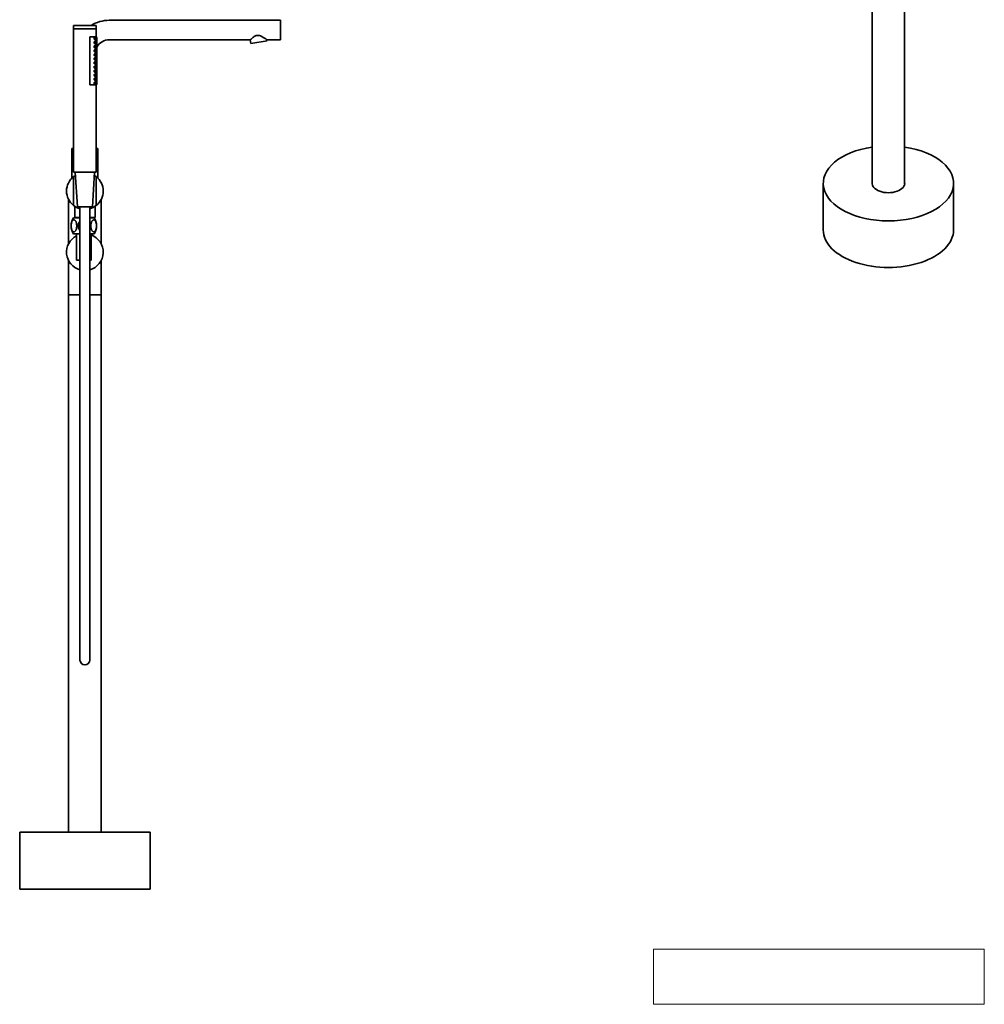
# Model space of a CAD drawing. Units: millimetres. Extents: x 32 to 667, y 10 to 200.
# Drawn here: x 169 to 287, y 10 to 131 of the extents above; entities that cross this region are included whole.
import ezdxf

# ---------------------------------------------------------------- set-up
doc = ezdxf.new("R2010")
doc.units = ezdxf.units.MM
doc.header["$LTSCALE"] = 0.75
doc.layers.add('Annotations', color=7, linetype='Continuous', lineweight=18)
doc.layers.add('Visible', color=7, linetype='Continuous', lineweight=35)
picture_1 = doc.add_image_def('image1.png', size_in_pixel=(2048, 341))

msp = doc.modelspace()

# ---------------------------------------------------------------- linework, layer by layer
at = {"layer": 'Visible', "extrusion": (0, 0.817547, 0.575862)}
for p, q in [((273.24, 110.72), (273.24, 164.68)), ((277.22, 110.72), (277.22, 164.68)), ((267.23, 105.11), (267.23, 110.83)), ((283.23, 105.11), (283.23, 110.83))]:
    msp.add_line(p, q, dxfattribs=at)
at = {"layer": 'Visible', "extrusion": (0, 1, 0)}
for p, q in [((200.59, 130.86), (179.59, 130.86)), ((200.59, 130.86), (200.59, 128.46)), ((175.19, 130.22), (177.99, 130.22)), ((175.19, 130.22), (175.19, 129.82)), ((177.99, 129.82), (175.19, 129.82)), ((175.19, 129.82), (177.99, 129.82)), ((175.19, 129.82), (175.19, 112.22)), ((177.99, 130.22), (177.99, 129.82)), ((177.99, 129.82), (177.99, 128.82)), ((177.22, 128.82), (177.19, 128.82)), ((177.19, 128.82), (177.99, 128.82)), ((177.19, 128.82), (177.19, 122.91)), ((177.22, 128.82), (177.22, 122.92)), ((177.22, 128.82), (178.02, 128.82)), ((177.8, 128.74), (177.89, 128.74)), ((177.8, 128.49), (177.89, 128.49)), ((177.8, 128.24), (177.89, 128.24)), ((177.89, 128.49), (177.89, 128.74)), ((177.89, 127.99), (177.89, 128.24)), ((177.93, 128.49), (177.98, 128.49)), ((177.93, 128.24), (177.98, 128.24)), ((177.98, 128.24), (177.98, 128.49)), ((178.04, 128.74), (178, 128.74)), ((178.04, 128.49), (178, 128.49)), ((178.04, 128.24), (178, 128.24)), ((178.02, 128.82), (178.02, 128.74)), ((178.04, 128.24), (178.02, 128.24)), ((178.02, 128.24), (178.02, 128.24)), ((178.04, 128.74), (178.04, 128.49)), ((178.04, 128.49), (178.04, 128.24)), ((178.04, 128.24), (178.04, 127.99)), ((196.9, 128.46), (179.59, 128.46)), ((196.98, 128), (196.9, 128.46)), ((198.95, 128.35), (196.98, 128)), ((200.59, 128.46), (198.93, 128.46)), ((198.95, 128.35), (198.93, 128.46)), ((177.8, 127.99), (177.89, 127.99)), ((177.8, 127.74), (177.89, 127.74)), ((177.8, 127.49), (177.89, 127.49)), ((177.8, 127.24), (177.89, 127.24)), ((177.8, 126.99), (177.89, 126.99)), ((177.89, 127.49), (177.89, 127.74)), ((177.89, 126.99), (177.89, 127.24)), ((177.93, 127.99), (177.98, 127.99)), ((177.93, 127.74), (177.98, 127.74)), ((177.93, 127.49), (177.98, 127.49)), ((177.93, 127.24), (177.98, 127.24)), ((177.93, 126.99), (177.98, 126.99)), ((177.98, 127.74), (177.98, 127.99)), ((177.98, 127.24), (177.98, 127.49)), ((177.98, 126.74), (177.98, 126.99)), ((178.04, 127.99), (178, 127.99)), ((178.04, 127.74), (178, 127.74)), ((178.04, 127.49), (178, 127.49)), ((178.04, 127.24), (178, 127.24)), ((178.04, 126.99), (178, 126.99)), ((178.02, 127.99), (178.02, 127.74)), ((178.04, 127.74), (178.02, 127.74)), ((178.02, 127.74), (178.02, 127.74)), ((178.02, 127.49), (178.02, 127.24)), ((178.04, 127.24), (178.02, 127.24)), ((178.02, 127.24), (178.02, 127.24)), ((178.02, 126.99), (178.02, 126.74)), ((178.04, 127.99), (178.04, 127.74)), ((178.04, 127.74), (178.04, 127.49)), ((178.04, 127.49), (178.04, 127.24)), ((178.04, 127.24), (178.04, 126.99)), ((178.04, 126.99), (178.04, 126.74)), ((177.8, 126.74), (177.89, 126.74)), ((177.8, 126.49), (177.89, 126.49)), ((177.8, 126.24), (177.89, 126.24)), ((177.8, 125.99), (177.89, 125.99)), ((177.89, 126.49), (177.89, 126.74)), ((177.89, 125.99), (177.89, 126.24)), ((177.93, 126.74), (177.98, 126.74)), ((177.93, 126.49), (177.98, 126.49)), ((177.93, 126.24), (177.98, 126.24)), ((177.93, 125.99), (177.98, 125.99)), ((177.98, 126.24), (177.98, 126.49)), ((177.98, 125.74), (177.98, 125.99)), ((178.04, 126.74), (178, 126.74)), ((178.04, 126.49), (178, 126.49)), ((178.04, 126.24), (178, 126.24)), ((178.04, 125.99), (178, 125.99)), ((178.04, 126.74), (178.02, 126.74)), ((178.02, 126.74), (178.02, 126.74)), ((178.02, 126.49), (178.02, 126.24)), ((178.04, 126.24), (178.02, 126.24)), ((178.02, 126.24), (178.02, 126.24)), ((178.02, 125.99), (178.02, 125.74)), ((178.04, 126.74), (178.04, 126.49)), ((178.04, 126.49), (178.04, 126.24)), ((178.04, 126.24), (178.04, 125.99)), ((178.04, 125.99), (178.04, 125.74)), ((177.8, 125.74), (177.89, 125.74)), ((177.8, 125.49), (177.89, 125.49)), ((177.8, 125.24), (177.89, 125.24)), ((177.8, 124.99), (177.89, 124.99)), ((177.8, 124.74), (177.89, 124.74)), ((177.89, 125.49), (177.89, 125.74)), ((177.89, 124.99), (177.89, 125.24)), ((177.89, 124.49), (177.89, 124.74)), ((177.93, 125.74), (177.98, 125.74)), ((177.93, 125.49), (177.98, 125.49)), ((177.93, 125.24), (177.98, 125.24)), ((177.93, 124.99), (177.98, 124.99)), ((177.93, 124.74), (177.98, 124.74)), ((177.98, 125.24), (177.98, 125.49)), ((177.98, 124.74), (177.98, 124.99)), ((178.04, 125.74), (178, 125.74)), ((178.04, 125.49), (178, 125.49)), ((178.04, 125.24), (178, 125.24)), ((178.04, 124.99), (178, 124.99)), ((178.04, 124.74), (178, 124.74)), ((178.04, 125.74), (178.02, 125.74)), ((178.02, 125.74), (178.02, 125.74)), ((178.02, 125.49), (178.02, 125.24)), ((178.04, 125.24), (178.02, 125.24)), ((178.02, 125.24), (178.02, 125.24)), ((178.02, 124.99), (178.02, 124.74)), ((178.04, 124.74), (178.02, 124.74)), ((178.02, 124.74), (178.02, 124.74)), ((178.04, 125.74), (178.04, 125.49)), ((178.04, 125.49), (178.04, 125.24)), ((178.04, 125.24), (178.04, 124.99)), ((178.04, 124.99), (178.04, 124.74)), ((178.04, 124.74), (178.04, 124.49)), ((177.8, 124.49), (177.89, 124.49)), ((177.8, 124.24), (177.89, 124.24)), ((177.8, 123.99), (177.89, 123.99)), ((177.8, 123.74), (177.89, 123.74)), ((177.8, 123.49), (177.89, 123.49)), ((177.89, 123.99), (177.89, 124.24)), ((177.89, 123.49), (177.89, 123.74)), ((177.93, 124.49), (177.98, 124.49)), ((177.93, 124.24), (177.98, 124.24)), ((177.93, 123.99), (177.98, 123.99)), ((177.93, 123.74), (177.98, 123.74)), ((177.93, 123.49), (177.98, 123.49)), ((177.98, 124.24), (177.98, 124.49)), ((177.98, 123.74), (177.98, 123.99)), ((177.98, 123.24), (177.98, 123.49)), ((178.04, 124.49), (178, 124.49)), ((178.04, 124.24), (178, 124.24)), ((178.04, 123.99), (178, 123.99)), ((178.04, 123.74), (178, 123.74)), ((178.04, 123.49), (178, 123.49)), ((178.02, 124.49), (178.02, 124.24)), ((178.04, 124.24), (178.02, 124.24)), ((178.02, 124.24), (178.02, 124.24)), ((178.02, 123.99), (178.02, 123.74)), ((178.04, 123.74), (178.02, 123.74)), ((178.02, 123.74), (178.02, 123.74)), ((178.02, 123.49), (178.02, 123.24)), ((178.04, 124.49), (178.04, 124.24)), ((178.04, 124.24), (178.04, 123.99)), ((178.04, 123.99), (178.04, 123.74)), ((178.04, 123.74), (178.04, 123.49)), ((178.04, 123.49), (178.04, 123.24)), ((177.22, 122.92), (177.19, 122.92)), ((177.99, 122.91), (177.19, 122.91)), ((178.02, 122.92), (177.22, 122.92)), ((177.79, 122.92), (177.79, 122.91)), ((177.8, 123.24), (177.89, 123.24)), ((177.8, 122.99), (177.89, 122.99)), ((177.89, 122.99), (177.89, 123.24)), ((177.93, 123.24), (177.98, 123.24)), ((177.99, 122.91), (177.99, 112.22)), ((178.04, 123.24), (178, 123.24)), ((178.04, 122.99), (178, 122.99)), ((178.04, 123.24), (178.02, 123.24)), ((178.02, 123.24), (178.02, 123.24)), ((178.02, 122.99), (178.02, 122.92)), ((178.04, 123.24), (178.04, 122.99)), ((174.99, 115.13), (175.19, 115.13)), ((174.99, 115.13), (174.99, 113.63)), ((177.99, 115.13), (178.19, 115.13)), ((178.19, 115.13), (178.19, 113.63)), ((174.99, 113.63), (175.19, 113.63)), ((174.99, 113.63), (174.99, 111.46)), ((175.19, 113.63), (174.99, 113.63)), ((177.99, 113.63), (178.19, 113.63)), ((178.19, 113.63), (177.99, 113.63)), ((178.19, 113.63), (178.19, 111.46)), ((177.99, 112.22), (175.19, 112.22)), ((175.21, 111.65), (175.21, 108.11)), ((175.67, 107.93), (175.39, 112.22)), ((177.51, 107.93), (177.79, 112.22)), ((177.97, 108.11), (177.97, 111.65)), ((174.59, 108.85), (174.59, 103.41)), ((178.59, 108.85), (178.59, 103.41)), ((175.34, 106.63), (175.34, 108.01)), ((175.67, 107.93), (177.51, 107.93)), ((175.99, 52.28), (175.99, 107.93)), ((177.19, 52.28), (177.19, 107.93)), ((177.84, 106.63), (177.84, 108.01)), ((175.99, 106.61), (175.21, 106.61)), ((175.99, 106.63), (175.34, 106.63)), ((177.84, 106.63), (177.19, 106.63)), ((177.71, 106.61), (177.19, 106.61)), ((175.99, 104.61), (175.21, 104.61)), ((175.56, 101.41), (175.56, 104.61)), ((177.71, 104.61), (177.19, 104.61)), ((177.36, 101.41), (177.36, 104.61)), ((174.59, 101.35), (174.59, 97.13)), ((175.99, 101.41), (175.56, 101.41)), ((177.36, 101.41), (177.19, 101.41)), ((178.59, 101.35), (178.59, 97.13)), ((175.99, 97.13), (174.59, 97.13)), ((174.6, 31.13), (174.6, 97.13)), ((178.59, 97.13), (177.19, 97.13)), ((178.58, 31.13), (178.58, 97.13)), ((184.59, 31.13), (168.59, 31.13)), ((168.59, 24.13), (168.59, 31.13)), ((184.59, 24.13), (184.59, 31.13)), ((168.59, 24.13), (184.59, 24.13))]:
    msp.add_line(p, q, dxfattribs=at)
at = {"layer": 'Visible', "extrusion": (2.25657e-16, 8.71475e-57, -1)}
msp.add_arc((-179.59, 126.66), 4.2, 57.8084, 90, dxfattribs=at)
at = {"layer": 'Visible', "extrusion": (2.25657e-16, 4.6966e-44, -1)}
msp.add_arc((-179.42, 128.37), 1.4, 354.8788, 5.1195, dxfattribs=at)
at = {"layer": 'Visible'}
msp.add_arc((179.59, 126.66), 1.8, 90, 149.4416, dxfattribs=at)
at = {"layer": 'Visible', "extrusion": (2.25657e-16, 8.59424e-40, -1)}
msp.add_arc((-200.54, 124.68), 5.25, 46.0941, 48.8034, dxfattribs=at)
at = {"layer": 'Visible', "extrusion": (2.25657e-16, -8.52329e-42, -1)}
msp.add_arc((-195.81, 124.24), 5.25, 118.6505, 126.5075, dxfattribs=at)
at = {"layer": 'Visible', "extrusion": (2.25657e-16, 0, -1)}
for centre in [(-179.42, 127.87), (-179.42, 127.37), (-179.42, 126.87), (-179.42, 126.37), (-179.42, 125.87), (-179.42, 125.37), (-179.42, 124.87), (-179.42, 124.37), (-179.42, 123.87), (-179.42, 123.37)]:
    msp.add_arc(centre, 1.4, 358.3628, 1.6372, dxfattribs=at)
at = {"layer": 'Visible', "extrusion": (2.25657e-16, -7.39505e-42, -1)}
for start, end in [(307.9388, 52.0612), (127.9388, 232.0612)]:
    msp.add_arc((-176.59, 109.88), 2.25, start, end, dxfattribs=at)
at = {"layer": 'Visible', "extrusion": (2.25657e-16, -1.6284e-41, -1)}
msp.add_arc((-176.59, 109.88), 2.25, 285.4654, 307.939, dxfattribs=at)
at = {"layer": 'Visible', "extrusion": (2.25657e-16, 3.03649e-42, -1)}
msp.add_arc((-176.59, 109.88), 2.25, 232.061, 254.5346, dxfattribs=at)
at = {"layer": 'Visible', "extrusion": (2.25657e-16, -2.89521e-57, -1)}
for centre, start, end in [((-176.66, 105.61), 325.292, 34.708), ((-176.27, 105.61), 145.292, 214.708)]:
    msp.add_arc(centre, 1.76, start, end, dxfattribs=at)
at = {"layer": 'Visible', "extrusion": (2.25657e-16, -8.90911e-56, -1)}
msp.add_arc((-176.53, 105.61), 0.768, 315.1347, 44.8653, dxfattribs=at)
at = {"layer": 'Visible', "extrusion": (2.25657e-16, -2.17277e-57, -1)}
msp.add_arc((-176.59, 102.38), 2.25, 285.466, 62.7746, dxfattribs=at)
at = {"layer": 'Visible', "extrusion": (2.25657e-16, 2.17277e-57, -1)}
msp.add_arc((-176.59, 102.38), 2.25, 110.0297, 254.534, dxfattribs=at)
at = {"layer": 'Visible', "extrusion": (2.25657e-16, 7.81931e-40, -1)}
msp.add_arc((-176.59, 52.28), 0.6, 180, 0, dxfattribs=at)
at = {"layer": 'Visible'}
msp.add_ellipse((275.23, 110.83), major_axis=(8, 0), ratio=0.575862, start_param=1.822328, end_param=7.60245, dxfattribs=at)
at = {"layer": 'Visible', "extrusion": (-1.86625e-16, -4.16334e-16, -1)}
for centre, major_axis, start_param, end_param in [((275.23, 110.83), (-2, 0), 3.047218, 6.37756), ((275.23, 105.11), (8, 0), 0, 3.141593)]:
    msp.add_ellipse(centre, major_axis=major_axis, ratio=0.575862, start_param=start_param, end_param=end_param, dxfattribs=at)
at = {"layer": 'Visible'}
for points, knots in [([(177.8, 128.74), (177.79, 128.74), (177.78, 128.74), (177.76, 128.72), (177.75, 128.71), (177.73, 128.69), (177.73, 128.68), (177.72, 128.65), (177.71, 128.63), (177.71, 128.6), (177.72, 128.58), (177.73, 128.55), (177.73, 128.54), (177.75, 128.52), (177.76, 128.51), (177.78, 128.49), (177.79, 128.49), (177.8, 128.49)], [0.2030692, 0.2030692, 0.2030692, 0.2030692, 0.2610255, 0.2610255, 0.3189818, 0.3189818, 0.366019, 0.366019, 0.4130562, 0.4130562, 0.4600934, 0.4600934, 0.5071307, 0.5071307, 0.5650869, 0.5650869, 0.6230432, 0.6230432, 0.6230432, 0.6230432]), ([(177.8, 128.24), (177.79, 128.24), (177.78, 128.24), (177.76, 128.22), (177.75, 128.21), (177.73, 128.19), (177.73, 128.18), (177.72, 128.15), (177.71, 128.13), (177.71, 128.1), (177.72, 128.08), (177.73, 128.05), (177.73, 128.04), (177.75, 128.02), (177.76, 128.01), (177.78, 127.99), (177.79, 127.99), (177.8, 127.99)], [0.2030692, 0.2030692, 0.2030692, 0.2030692, 0.2610255, 0.2610255, 0.3189818, 0.3189818, 0.366019, 0.366019, 0.4130562, 0.4130562, 0.4600934, 0.4600934, 0.5071307, 0.5071307, 0.5650869, 0.5650869, 0.6230432, 0.6230432, 0.6230432, 0.6230432]), ([(177.93, 128.49), (177.92, 128.49), (177.92, 128.49), (177.9, 128.47), (177.9, 128.47), (177.89, 128.44), (177.88, 128.43), (177.88, 128.4), (177.87, 128.38), (177.87, 128.35), (177.88, 128.33), (177.88, 128.3), (177.89, 128.29), (177.9, 128.27), (177.9, 128.26), (177.92, 128.24), (177.92, 128.24), (177.93, 128.24)], [0.1936229, 0.1936229, 0.1936229, 0.1936229, 0.2450072, 0.2450072, 0.2963915, 0.2963915, 0.3434491, 0.3434491, 0.3905066, 0.3905066, 0.4375642, 0.4375642, 0.4846218, 0.4846218, 0.5360061, 0.5360061, 0.5873904, 0.5873904, 0.5873904, 0.5873904]), ([(178, 128.74), (178, 128.74), (177.99, 128.74), (177.99, 128.73), (177.98, 128.72), (177.98, 128.69), (177.97, 128.68), (177.97, 128.65), (177.97, 128.63), (177.97, 128.62), (177.97, 128.6), (177.97, 128.58), (177.97, 128.55), (177.98, 128.54), (177.98, 128.52), (177.99, 128.51), (177.99, 128.49), (178, 128.49), (178, 128.49)], [0.5693498, 0.5693498, 0.5693498, 0.5693498, 0.6175864, 0.6175864, 0.665823, 0.665823, 0.7129326, 0.7129326, 0.7600421, 0.7600421, 0.7600421, 0.8071516, 0.8071516, 0.8542612, 0.8542612, 0.9024978, 0.9024978, 0.9507344, 0.9507344, 0.9507344, 0.9507344]), ([(178, 128.24), (178, 128.24), (177.99, 128.24), (177.99, 128.23), (177.98, 128.22), (177.98, 128.19), (177.97, 128.18), (177.97, 128.15), (177.97, 128.13), (177.97, 128.12), (177.97, 128.1), (177.97, 128.08), (177.97, 128.05), (177.98, 128.04), (177.98, 128.02), (177.99, 128.01), (177.99, 127.99), (178, 127.99), (178, 127.99)], [0.5693498, 0.5693498, 0.5693498, 0.5693498, 0.6175864, 0.6175864, 0.665823, 0.665823, 0.7129326, 0.7129326, 0.7600421, 0.7600421, 0.7600421, 0.8071516, 0.8071516, 0.8542612, 0.8542612, 0.9024978, 0.9024978, 0.9507344, 0.9507344, 0.9507344, 0.9507344]), ([(198.32, 128.85), (198.29, 128.86), (198.27, 128.88), (198.17, 128.92), (198.1, 128.95), (197.96, 128.99), (197.89, 129), (197.75, 129), (197.69, 128.99), (197.56, 128.95), (197.5, 128.93), (197.34, 128.84), (197.24, 128.76), (197.13, 128.68), (197.11, 128.65), (197.08, 128.63)], [2.871578, 2.871578, 2.871578, 2.871578, 2.967362, 2.967362, 3.18755, 3.18755, 3.407739, 3.407739, 3.604236, 3.604236, 3.800732, 3.800732, 4.193726, 4.193726, 4.342429, 4.342429, 4.342429, 4.342429]), ([(177.8, 127.74), (177.79, 127.74), (177.78, 127.74), (177.76, 127.72), (177.75, 127.71), (177.73, 127.69), (177.73, 127.68), (177.72, 127.65), (177.71, 127.63), (177.71, 127.6), (177.72, 127.58), (177.73, 127.55), (177.73, 127.54), (177.75, 127.52), (177.76, 127.51), (177.78, 127.49), (177.79, 127.49), (177.8, 127.49)], [0.2030692, 0.2030692, 0.2030692, 0.2030692, 0.2610255, 0.2610255, 0.3189818, 0.3189818, 0.366019, 0.366019, 0.4130562, 0.4130562, 0.4600934, 0.4600934, 0.5071307, 0.5071307, 0.5650869, 0.5650869, 0.6230432, 0.6230432, 0.6230432, 0.6230432]), ([(177.8, 127.24), (177.79, 127.24), (177.78, 127.24), (177.76, 127.22), (177.75, 127.21), (177.73, 127.19), (177.73, 127.18), (177.72, 127.15), (177.71, 127.13), (177.71, 127.1), (177.72, 127.08), (177.73, 127.05), (177.73, 127.04), (177.75, 127.02), (177.76, 127.01), (177.78, 126.99), (177.79, 126.99), (177.8, 126.99)], [0.2030692, 0.2030692, 0.2030692, 0.2030692, 0.2610255, 0.2610255, 0.3189818, 0.3189818, 0.366019, 0.366019, 0.4130562, 0.4130562, 0.4600934, 0.4600934, 0.5071307, 0.5071307, 0.5650869, 0.5650869, 0.6230432, 0.6230432, 0.6230432, 0.6230432]), ([(177.93, 127.99), (177.92, 127.99), (177.92, 127.99), (177.9, 127.97), (177.9, 127.97), (177.89, 127.94), (177.88, 127.93), (177.88, 127.9), (177.87, 127.88), (177.87, 127.85), (177.88, 127.83), (177.88, 127.8), (177.89, 127.79), (177.9, 127.77), (177.9, 127.76), (177.92, 127.74), (177.92, 127.74), (177.93, 127.74)], [0.1936229, 0.1936229, 0.1936229, 0.1936229, 0.2450072, 0.2450072, 0.2963915, 0.2963915, 0.3434491, 0.3434491, 0.3905066, 0.3905066, 0.4375642, 0.4375642, 0.4846218, 0.4846218, 0.5360061, 0.5360061, 0.5873904, 0.5873904, 0.5873904, 0.5873904]), ([(177.93, 127.49), (177.92, 127.49), (177.92, 127.49), (177.9, 127.47), (177.9, 127.47), (177.89, 127.44), (177.88, 127.43), (177.88, 127.4), (177.87, 127.38), (177.87, 127.35), (177.88, 127.33), (177.88, 127.3), (177.89, 127.29), (177.9, 127.27), (177.9, 127.26), (177.92, 127.24), (177.92, 127.24), (177.93, 127.24)], [0.1936229, 0.1936229, 0.1936229, 0.1936229, 0.2450072, 0.2450072, 0.2963915, 0.2963915, 0.3434491, 0.3434491, 0.3905066, 0.3905066, 0.4375642, 0.4375642, 0.4846218, 0.4846218, 0.5360061, 0.5360061, 0.5873904, 0.5873904, 0.5873904, 0.5873904]), ([(177.93, 126.99), (177.92, 126.99), (177.92, 126.99), (177.9, 126.97), (177.9, 126.97), (177.89, 126.94), (177.88, 126.93), (177.88, 126.9), (177.87, 126.88), (177.87, 126.85), (177.88, 126.83), (177.88, 126.8), (177.89, 126.79), (177.9, 126.77), (177.9, 126.76), (177.92, 126.74), (177.92, 126.74), (177.93, 126.74)], [0.1936229, 0.1936229, 0.1936229, 0.1936229, 0.2450072, 0.2450072, 0.2963915, 0.2963915, 0.3434491, 0.3434491, 0.3905066, 0.3905066, 0.4375642, 0.4375642, 0.4846218, 0.4846218, 0.5360061, 0.5360061, 0.5873904, 0.5873904, 0.5873904, 0.5873904]), ([(178, 127.74), (178, 127.74), (177.99, 127.74), (177.99, 127.73), (177.98, 127.72), (177.98, 127.69), (177.97, 127.68), (177.97, 127.65), (177.97, 127.63), (177.97, 127.62), (177.97, 127.6), (177.97, 127.58), (177.97, 127.55), (177.98, 127.54), (177.98, 127.52), (177.99, 127.51), (177.99, 127.49), (178, 127.49), (178, 127.49)], [0.5693498, 0.5693498, 0.5693498, 0.5693498, 0.6175864, 0.6175864, 0.665823, 0.665823, 0.7129326, 0.7129326, 0.7600421, 0.7600421, 0.7600421, 0.8071516, 0.8071516, 0.8542612, 0.8542612, 0.9024978, 0.9024978, 0.9507344, 0.9507344, 0.9507344, 0.9507344]), ([(178, 127.24), (178, 127.24), (177.99, 127.24), (177.99, 127.23), (177.98, 127.22), (177.98, 127.19), (177.97, 127.18), (177.97, 127.15), (177.97, 127.13), (177.97, 127.12), (177.97, 127.1), (177.97, 127.08), (177.97, 127.05), (177.98, 127.04), (177.98, 127.02), (177.99, 127.01), (177.99, 126.99), (178, 126.99), (178, 126.99)], [0.5693498, 0.5693498, 0.5693498, 0.5693498, 0.6175864, 0.6175864, 0.665823, 0.665823, 0.7129326, 0.7129326, 0.7600421, 0.7600421, 0.7600421, 0.8071516, 0.8071516, 0.8542612, 0.8542612, 0.9024978, 0.9024978, 0.9507344, 0.9507344, 0.9507344, 0.9507344]), ([(177.8, 126.74), (177.79, 126.74), (177.78, 126.74), (177.76, 126.72), (177.75, 126.71), (177.73, 126.69), (177.73, 126.68), (177.72, 126.65), (177.71, 126.63), (177.71, 126.6), (177.72, 126.58), (177.73, 126.55), (177.73, 126.54), (177.75, 126.52), (177.76, 126.51), (177.78, 126.49), (177.79, 126.49), (177.8, 126.49)], [0.2030692, 0.2030692, 0.2030692, 0.2030692, 0.2610255, 0.2610255, 0.3189818, 0.3189818, 0.366019, 0.366019, 0.4130562, 0.4130562, 0.4600934, 0.4600934, 0.5071307, 0.5071307, 0.5650869, 0.5650869, 0.6230432, 0.6230432, 0.6230432, 0.6230432]), ([(177.8, 126.24), (177.79, 126.24), (177.78, 126.24), (177.76, 126.22), (177.75, 126.21), (177.73, 126.19), (177.73, 126.18), (177.72, 126.15), (177.71, 126.13), (177.71, 126.1), (177.72, 126.08), (177.73, 126.05), (177.73, 126.04), (177.75, 126.02), (177.76, 126.01), (177.78, 125.99), (177.79, 125.99), (177.8, 125.99)], [0.2030692, 0.2030692, 0.2030692, 0.2030692, 0.2610255, 0.2610255, 0.3189818, 0.3189818, 0.366019, 0.366019, 0.4130562, 0.4130562, 0.4600934, 0.4600934, 0.5071307, 0.5071307, 0.5650869, 0.5650869, 0.6230432, 0.6230432, 0.6230432, 0.6230432]), ([(177.93, 126.49), (177.92, 126.49), (177.92, 126.49), (177.9, 126.47), (177.9, 126.47), (177.89, 126.44), (177.88, 126.43), (177.88, 126.4), (177.87, 126.38), (177.87, 126.35), (177.88, 126.33), (177.88, 126.3), (177.89, 126.29), (177.9, 126.27), (177.9, 126.26), (177.92, 126.24), (177.92, 126.24), (177.93, 126.24)], [0.1936229, 0.1936229, 0.1936229, 0.1936229, 0.2450072, 0.2450072, 0.2963915, 0.2963915, 0.3434491, 0.3434491, 0.3905066, 0.3905066, 0.4375642, 0.4375642, 0.4846218, 0.4846218, 0.5360061, 0.5360061, 0.5873904, 0.5873904, 0.5873904, 0.5873904]), ([(177.93, 125.99), (177.92, 125.99), (177.92, 125.99), (177.9, 125.97), (177.9, 125.97), (177.89, 125.94), (177.88, 125.93), (177.88, 125.9), (177.87, 125.88), (177.87, 125.85), (177.88, 125.83), (177.88, 125.8), (177.89, 125.79), (177.9, 125.77), (177.9, 125.76), (177.92, 125.74), (177.92, 125.74), (177.93, 125.74)], [0.1936229, 0.1936229, 0.1936229, 0.1936229, 0.2450072, 0.2450072, 0.2963915, 0.2963915, 0.3434491, 0.3434491, 0.3905066, 0.3905066, 0.4375642, 0.4375642, 0.4846218, 0.4846218, 0.5360061, 0.5360061, 0.5873904, 0.5873904, 0.5873904, 0.5873904]), ([(178, 126.74), (178, 126.74), (177.99, 126.74), (177.99, 126.73), (177.98, 126.72), (177.98, 126.69), (177.97, 126.68), (177.97, 126.65), (177.97, 126.63), (177.97, 126.62), (177.97, 126.6), (177.97, 126.58), (177.97, 126.55), (177.98, 126.54), (177.98, 126.52), (177.99, 126.51), (177.99, 126.49), (178, 126.49), (178, 126.49)], [0.5693498, 0.5693498, 0.5693498, 0.5693498, 0.6175864, 0.6175864, 0.665823, 0.665823, 0.7129326, 0.7129326, 0.7600421, 0.7600421, 0.7600421, 0.8071516, 0.8071516, 0.8542612, 0.8542612, 0.9024978, 0.9024978, 0.9507344, 0.9507344, 0.9507344, 0.9507344]), ([(178, 126.24), (178, 126.24), (177.99, 126.24), (177.99, 126.23), (177.98, 126.22), (177.98, 126.19), (177.97, 126.18), (177.97, 126.15), (177.97, 126.13), (177.97, 126.12), (177.97, 126.1), (177.97, 126.08), (177.97, 126.05), (177.98, 126.04), (177.98, 126.02), (177.99, 126.01), (177.99, 125.99), (178, 125.99), (178, 125.99)], [0.5693498, 0.5693498, 0.5693498, 0.5693498, 0.6175864, 0.6175864, 0.665823, 0.665823, 0.7129326, 0.7129326, 0.7600421, 0.7600421, 0.7600421, 0.8071516, 0.8071516, 0.8542612, 0.8542612, 0.9024978, 0.9024978, 0.9507344, 0.9507344, 0.9507344, 0.9507344]), ([(177.8, 125.74), (177.79, 125.74), (177.78, 125.74), (177.76, 125.72), (177.75, 125.71), (177.73, 125.69), (177.73, 125.68), (177.72, 125.65), (177.71, 125.63), (177.71, 125.6), (177.72, 125.58), (177.73, 125.55), (177.73, 125.54), (177.75, 125.52), (177.76, 125.51), (177.78, 125.49), (177.79, 125.49), (177.8, 125.49)], [0.2030692, 0.2030692, 0.2030692, 0.2030692, 0.2610255, 0.2610255, 0.3189818, 0.3189818, 0.366019, 0.366019, 0.4130562, 0.4130562, 0.4600934, 0.4600934, 0.5071307, 0.5071307, 0.5650869, 0.5650869, 0.6230432, 0.6230432, 0.6230432, 0.6230432]), ([(177.8, 125.24), (177.79, 125.24), (177.78, 125.24), (177.76, 125.22), (177.75, 125.21), (177.73, 125.19), (177.73, 125.18), (177.72, 125.15), (177.71, 125.13), (177.71, 125.1), (177.72, 125.08), (177.73, 125.05), (177.73, 125.04), (177.75, 125.02), (177.76, 125.01), (177.78, 124.99), (177.79, 124.99), (177.8, 124.99)], [0.2030692, 0.2030692, 0.2030692, 0.2030692, 0.2610255, 0.2610255, 0.3189818, 0.3189818, 0.366019, 0.366019, 0.4130562, 0.4130562, 0.4600934, 0.4600934, 0.5071307, 0.5071307, 0.5650869, 0.5650869, 0.6230432, 0.6230432, 0.6230432, 0.6230432]), ([(177.8, 124.74), (177.79, 124.74), (177.78, 124.74), (177.76, 124.72), (177.75, 124.71), (177.73, 124.69), (177.73, 124.68), (177.72, 124.65), (177.71, 124.63), (177.71, 124.6), (177.72, 124.58), (177.73, 124.55), (177.73, 124.54), (177.75, 124.52), (177.76, 124.51), (177.78, 124.49), (177.79, 124.49), (177.8, 124.49)], [0.2030692, 0.2030692, 0.2030692, 0.2030692, 0.2610255, 0.2610255, 0.3189818, 0.3189818, 0.366019, 0.366019, 0.4130562, 0.4130562, 0.4600934, 0.4600934, 0.5071307, 0.5071307, 0.5650869, 0.5650869, 0.6230432, 0.6230432, 0.6230432, 0.6230432]), ([(177.93, 125.49), (177.92, 125.49), (177.92, 125.49), (177.9, 125.47), (177.9, 125.47), (177.89, 125.44), (177.88, 125.43), (177.88, 125.4), (177.87, 125.38), (177.87, 125.35), (177.88, 125.33), (177.88, 125.3), (177.89, 125.29), (177.9, 125.27), (177.9, 125.26), (177.92, 125.24), (177.92, 125.24), (177.93, 125.24)], [0.1936229, 0.1936229, 0.1936229, 0.1936229, 0.2450072, 0.2450072, 0.2963915, 0.2963915, 0.3434491, 0.3434491, 0.3905066, 0.3905066, 0.4375642, 0.4375642, 0.4846218, 0.4846218, 0.5360061, 0.5360061, 0.5873904, 0.5873904, 0.5873904, 0.5873904]), ([(177.93, 124.99), (177.92, 124.99), (177.92, 124.99), (177.9, 124.97), (177.9, 124.97), (177.89, 124.94), (177.88, 124.93), (177.88, 124.9), (177.87, 124.88), (177.87, 124.85), (177.88, 124.83), (177.88, 124.8), (177.89, 124.79), (177.9, 124.77), (177.9, 124.76), (177.92, 124.74), (177.92, 124.74), (177.93, 124.74)], [0.1936229, 0.1936229, 0.1936229, 0.1936229, 0.2450072, 0.2450072, 0.2963915, 0.2963915, 0.3434491, 0.3434491, 0.3905066, 0.3905066, 0.4375642, 0.4375642, 0.4846218, 0.4846218, 0.5360061, 0.5360061, 0.5873904, 0.5873904, 0.5873904, 0.5873904]), ([(178, 125.74), (178, 125.74), (177.99, 125.74), (177.99, 125.73), (177.98, 125.72), (177.98, 125.69), (177.97, 125.68), (177.97, 125.65), (177.97, 125.63), (177.97, 125.62), (177.97, 125.6), (177.97, 125.58), (177.97, 125.55), (177.98, 125.54), (177.98, 125.52), (177.99, 125.51), (177.99, 125.49), (178, 125.49), (178, 125.49)], [0.5693498, 0.5693498, 0.5693498, 0.5693498, 0.6175864, 0.6175864, 0.665823, 0.665823, 0.7129326, 0.7129326, 0.7600421, 0.7600421, 0.7600421, 0.8071516, 0.8071516, 0.8542612, 0.8542612, 0.9024978, 0.9024978, 0.9507344, 0.9507344, 0.9507344, 0.9507344]), ([(178, 125.24), (178, 125.24), (177.99, 125.24), (177.99, 125.23), (177.98, 125.22), (177.98, 125.19), (177.97, 125.18), (177.97, 125.15), (177.97, 125.13), (177.97, 125.12), (177.97, 125.1), (177.97, 125.08), (177.97, 125.05), (177.98, 125.04), (177.98, 125.02), (177.99, 125.01), (177.99, 124.99), (178, 124.99), (178, 124.99)], [0.5693498, 0.5693498, 0.5693498, 0.5693498, 0.6175864, 0.6175864, 0.665823, 0.665823, 0.7129326, 0.7129326, 0.7600421, 0.7600421, 0.7600421, 0.8071516, 0.8071516, 0.8542612, 0.8542612, 0.9024978, 0.9024978, 0.9507344, 0.9507344, 0.9507344, 0.9507344]), ([(178, 124.74), (178, 124.74), (177.99, 124.74), (177.99, 124.73), (177.98, 124.72), (177.98, 124.69), (177.97, 124.68), (177.97, 124.65), (177.97, 124.63), (177.97, 124.62), (177.97, 124.6), (177.97, 124.58), (177.97, 124.55), (177.98, 124.54), (177.98, 124.52), (177.99, 124.51), (177.99, 124.49), (178, 124.49), (178, 124.49)], [0.5693498, 0.5693498, 0.5693498, 0.5693498, 0.6175864, 0.6175864, 0.665823, 0.665823, 0.7129326, 0.7129326, 0.7600421, 0.7600421, 0.7600421, 0.8071516, 0.8071516, 0.8542612, 0.8542612, 0.9024978, 0.9024978, 0.9507344, 0.9507344, 0.9507344, 0.9507344]), ([(177.8, 124.24), (177.79, 124.24), (177.78, 124.24), (177.76, 124.22), (177.75, 124.21), (177.73, 124.19), (177.73, 124.18), (177.72, 124.15), (177.71, 124.13), (177.71, 124.1), (177.72, 124.08), (177.73, 124.05), (177.73, 124.04), (177.75, 124.02), (177.76, 124.01), (177.78, 123.99), (177.79, 123.99), (177.8, 123.99)], [0.2030692, 0.2030692, 0.2030692, 0.2030692, 0.2610255, 0.2610255, 0.3189818, 0.3189818, 0.366019, 0.366019, 0.4130562, 0.4130562, 0.4600934, 0.4600934, 0.5071307, 0.5071307, 0.5650869, 0.5650869, 0.6230432, 0.6230432, 0.6230432, 0.6230432]), ([(177.8, 123.74), (177.79, 123.74), (177.78, 123.74), (177.76, 123.72), (177.75, 123.71), (177.73, 123.69), (177.73, 123.68), (177.72, 123.65), (177.71, 123.63), (177.71, 123.6), (177.72, 123.58), (177.73, 123.55), (177.73, 123.54), (177.75, 123.52), (177.76, 123.51), (177.78, 123.49), (177.79, 123.49), (177.8, 123.49)], [0.2030692, 0.2030692, 0.2030692, 0.2030692, 0.2610255, 0.2610255, 0.3189818, 0.3189818, 0.366019, 0.366019, 0.4130562, 0.4130562, 0.4600934, 0.4600934, 0.5071307, 0.5071307, 0.5650869, 0.5650869, 0.6230432, 0.6230432, 0.6230432, 0.6230432]), ([(177.93, 124.49), (177.92, 124.49), (177.92, 124.49), (177.9, 124.47), (177.9, 124.47), (177.89, 124.44), (177.88, 124.43), (177.88, 124.4), (177.87, 124.38), (177.87, 124.35), (177.88, 124.33), (177.88, 124.3), (177.89, 124.29), (177.9, 124.27), (177.9, 124.26), (177.92, 124.24), (177.92, 124.24), (177.93, 124.24)], [0.1936229, 0.1936229, 0.1936229, 0.1936229, 0.2450072, 0.2450072, 0.2963915, 0.2963915, 0.3434491, 0.3434491, 0.3905066, 0.3905066, 0.4375642, 0.4375642, 0.4846218, 0.4846218, 0.5360061, 0.5360061, 0.5873904, 0.5873904, 0.5873904, 0.5873904]), ([(177.93, 123.99), (177.92, 123.99), (177.92, 123.99), (177.9, 123.97), (177.9, 123.97), (177.89, 123.94), (177.88, 123.93), (177.88, 123.9), (177.87, 123.88), (177.87, 123.85), (177.88, 123.83), (177.88, 123.8), (177.89, 123.79), (177.9, 123.77), (177.9, 123.76), (177.92, 123.74), (177.92, 123.74), (177.93, 123.74)], [0.1936229, 0.1936229, 0.1936229, 0.1936229, 0.2450072, 0.2450072, 0.2963915, 0.2963915, 0.3434491, 0.3434491, 0.3905066, 0.3905066, 0.4375642, 0.4375642, 0.4846218, 0.4846218, 0.5360061, 0.5360061, 0.5873904, 0.5873904, 0.5873904, 0.5873904]), ([(177.93, 123.49), (177.92, 123.49), (177.92, 123.49), (177.9, 123.47), (177.9, 123.47), (177.89, 123.44), (177.88, 123.43), (177.88, 123.4), (177.87, 123.38), (177.87, 123.35), (177.88, 123.33), (177.88, 123.3), (177.89, 123.29), (177.9, 123.27), (177.9, 123.26), (177.92, 123.24), (177.92, 123.24), (177.93, 123.24)], [0.1936229, 0.1936229, 0.1936229, 0.1936229, 0.2450072, 0.2450072, 0.2963915, 0.2963915, 0.3434491, 0.3434491, 0.3905066, 0.3905066, 0.4375642, 0.4375642, 0.4846218, 0.4846218, 0.5360061, 0.5360061, 0.5873904, 0.5873904, 0.5873904, 0.5873904]), ([(178, 124.24), (178, 124.24), (177.99, 124.24), (177.99, 124.23), (177.98, 124.22), (177.98, 124.19), (177.97, 124.18), (177.97, 124.15), (177.97, 124.13), (177.97, 124.12), (177.97, 124.1), (177.97, 124.08), (177.97, 124.05), (177.98, 124.04), (177.98, 124.02), (177.99, 124.01), (177.99, 123.99), (178, 123.99), (178, 123.99)], [0.5693498, 0.5693498, 0.5693498, 0.5693498, 0.6175864, 0.6175864, 0.665823, 0.665823, 0.7129326, 0.7129326, 0.7600421, 0.7600421, 0.7600421, 0.8071516, 0.8071516, 0.8542612, 0.8542612, 0.9024978, 0.9024978, 0.9507344, 0.9507344, 0.9507344, 0.9507344]), ([(178, 123.74), (178, 123.74), (177.99, 123.74), (177.99, 123.73), (177.98, 123.72), (177.98, 123.69), (177.97, 123.68), (177.97, 123.65), (177.97, 123.63), (177.97, 123.62), (177.97, 123.6), (177.97, 123.58), (177.97, 123.55), (177.98, 123.54), (177.98, 123.52), (177.99, 123.51), (177.99, 123.49), (178, 123.49), (178, 123.49)], [0.5693498, 0.5693498, 0.5693498, 0.5693498, 0.6175864, 0.6175864, 0.665823, 0.665823, 0.7129326, 0.7129326, 0.7600421, 0.7600421, 0.7600421, 0.8071516, 0.8071516, 0.8542612, 0.8542612, 0.9024978, 0.9024978, 0.9507344, 0.9507344, 0.9507344, 0.9507344]), ([(177.8, 123.24), (177.79, 123.24), (177.78, 123.24), (177.76, 123.22), (177.75, 123.21), (177.73, 123.19), (177.73, 123.18), (177.72, 123.15), (177.71, 123.13), (177.71, 123.1), (177.72, 123.08), (177.73, 123.05), (177.73, 123.04), (177.75, 123.02), (177.76, 123.01), (177.78, 122.99), (177.79, 122.99), (177.8, 122.99)], [0.2030692, 0.2030692, 0.2030692, 0.2030692, 0.2610255, 0.2610255, 0.3189818, 0.3189818, 0.366019, 0.366019, 0.4130562, 0.4130562, 0.4600934, 0.4600934, 0.5071307, 0.5071307, 0.5650869, 0.5650869, 0.6230432, 0.6230432, 0.6230432, 0.6230432]), ([(178, 123.24), (178, 123.24), (177.99, 123.24), (177.99, 123.23), (177.98, 123.22), (177.98, 123.19), (177.97, 123.18), (177.97, 123.15), (177.97, 123.13), (177.97, 123.12), (177.97, 123.1), (177.97, 123.08), (177.97, 123.05), (177.98, 123.04), (177.98, 123.02), (177.99, 123.01), (177.99, 122.99), (178, 122.99), (178, 122.99)], [0.5693498, 0.5693498, 0.5693498, 0.5693498, 0.6175864, 0.6175864, 0.665823, 0.665823, 0.7129326, 0.7129326, 0.7600421, 0.7600421, 0.7600421, 0.8071516, 0.8071516, 0.8542612, 0.8542612, 0.9024978, 0.9024978, 0.9507344, 0.9507344, 0.9507344, 0.9507344]), ([(175.41, 111.8), (175.33, 111.75), (175.26, 111.7), (175.21, 111.66), (175.21, 111.66), (175.21, 111.65)], [3.7071365, 3.7071365, 3.7071365, 3.7071365, 4.1164951, 4.1164951, 4.1197581, 4.1197581, 4.1197581, 4.1197581]), ([(177.97, 111.65), (177.97, 111.66), (177.97, 111.66), (177.92, 111.7), (177.85, 111.75), (177.77, 111.8)], [0.588528, 0.588528, 0.588528, 0.588528, 0.591791, 0.591791, 1.0011496, 1.0011496, 1.0011496, 1.0011496]), ([(175.25, 106.34), (175.28, 106.34), (175.3, 106.34), (175.36, 106.31), (175.39, 106.29), (175.43, 106.24), (175.45, 106.2), (175.48, 106.15), (175.5, 106.12), (175.52, 106.06), (175.54, 106.02), (175.56, 105.93), (175.57, 105.87), (175.59, 105.74), (175.6, 105.67), (175.6, 105.54), (175.59, 105.47), (175.57, 105.34), (175.56, 105.28), (175.54, 105.19), (175.52, 105.16), (175.5, 105.09), (175.48, 105.06), (175.45, 105.01), (175.43, 104.98), (175.39, 104.93), (175.36, 104.9), (175.3, 104.88), (175.28, 104.87), (175.22, 104.87), (175.19, 104.88), (175.14, 104.9), (175.11, 104.93), (175.07, 104.98), (175.04, 105.01), (175.01, 105.06), (175, 105.09), (174.97, 105.16), (174.96, 105.19), (174.94, 105.28), (174.92, 105.34), (174.91, 105.47), (174.9, 105.54), (174.9, 105.67), (174.91, 105.74), (174.92, 105.87), (174.94, 105.93), (174.96, 106.02), (174.97, 106.06), (175, 106.12), (175.01, 106.15), (175.04, 106.2), (175.07, 106.24), (175.11, 106.29), (175.14, 106.31), (175.19, 106.34), (175.22, 106.34), (175.25, 106.34)], [0, 0, 0, 0, 0.127111, 0.127111, 0.254222, 0.254222, 0.367786, 0.367786, 0.456671, 0.456671, 0.545555, 0.545555, 0.697519, 0.697519, 0.849482, 0.849482, 1.001446, 1.001446, 1.15341, 1.15341, 1.242294, 1.242294, 1.331179, 1.331179, 1.444743, 1.444743, 1.571854, 1.571854, 1.698965, 1.698965, 1.826076, 1.826076, 1.953187, 1.953187, 2.066751, 2.066751, 2.155636, 2.155636, 2.24452, 2.24452, 2.396484, 2.396484, 2.548447, 2.548447, 2.700411, 2.700411, 2.852375, 2.852375, 2.941259, 2.941259, 3.030144, 3.030144, 3.143708, 3.143708, 3.270819, 3.270819, 3.39793, 3.39793, 3.39793, 3.39793]), ([(177.67, 106.34), (177.7, 106.34), (177.73, 106.34), (177.78, 106.31), (177.81, 106.29), (177.86, 106.24), (177.88, 106.2), (177.91, 106.15), (177.92, 106.12), (177.95, 106.06), (177.96, 106.02), (177.99, 105.93), (178, 105.87), (178.02, 105.74), (178.02, 105.67), (178.02, 105.54), (178.02, 105.47), (178, 105.34), (177.99, 105.28), (177.96, 105.19), (177.95, 105.16), (177.92, 105.09), (177.91, 105.06), (177.88, 105.01), (177.86, 104.98), (177.81, 104.93), (177.78, 104.9), (177.73, 104.88), (177.7, 104.87), (177.65, 104.87), (177.62, 104.88), (177.56, 104.9), (177.54, 104.93), (177.49, 104.98), (177.47, 105.01), (177.44, 105.06), (177.42, 105.09), (177.4, 105.16), (177.39, 105.19), (177.36, 105.28), (177.35, 105.34), (177.33, 105.47), (177.33, 105.54), (177.33, 105.67), (177.33, 105.74), (177.35, 105.87), (177.36, 105.93), (177.39, 106.02), (177.4, 106.06), (177.42, 106.12), (177.44, 106.15), (177.47, 106.2), (177.49, 106.24), (177.54, 106.29), (177.56, 106.31), (177.62, 106.34), (177.65, 106.34), (177.67, 106.34)], [0, 0, 0, 0, 0.127111, 0.127111, 0.254222, 0.254222, 0.367786, 0.367786, 0.456671, 0.456671, 0.545555, 0.545555, 0.697519, 0.697519, 0.849482, 0.849482, 1.001446, 1.001446, 1.15341, 1.15341, 1.242294, 1.242294, 1.331179, 1.331179, 1.444743, 1.444743, 1.571854, 1.571854, 1.698965, 1.698965, 1.826076, 1.826076, 1.953187, 1.953187, 2.066751, 2.066751, 2.155636, 2.155636, 2.24452, 2.24452, 2.396484, 2.396484, 2.548447, 2.548447, 2.700411, 2.700411, 2.852375, 2.852375, 2.941259, 2.941259, 3.030144, 3.030144, 3.143708, 3.143708, 3.270819, 3.270819, 3.39793, 3.39793, 3.39793, 3.39793])]:
    msp.add_open_spline(points, degree=3, knots=knots, dxfattribs=at)

# ---------------------------------------------------------------- referenced raster images: frames only (the image files are external)
at = {"layer": 'Annotations', "linetype": 'Continuous', "lineweight": 0}
image = msp.add_image(picture_1, insert=(246.4, 10), size_in_units=(40.6, 6.76), dxfattribs=at)
image.dxf.flags = 15

doc.saveas('drawing.dxf')
